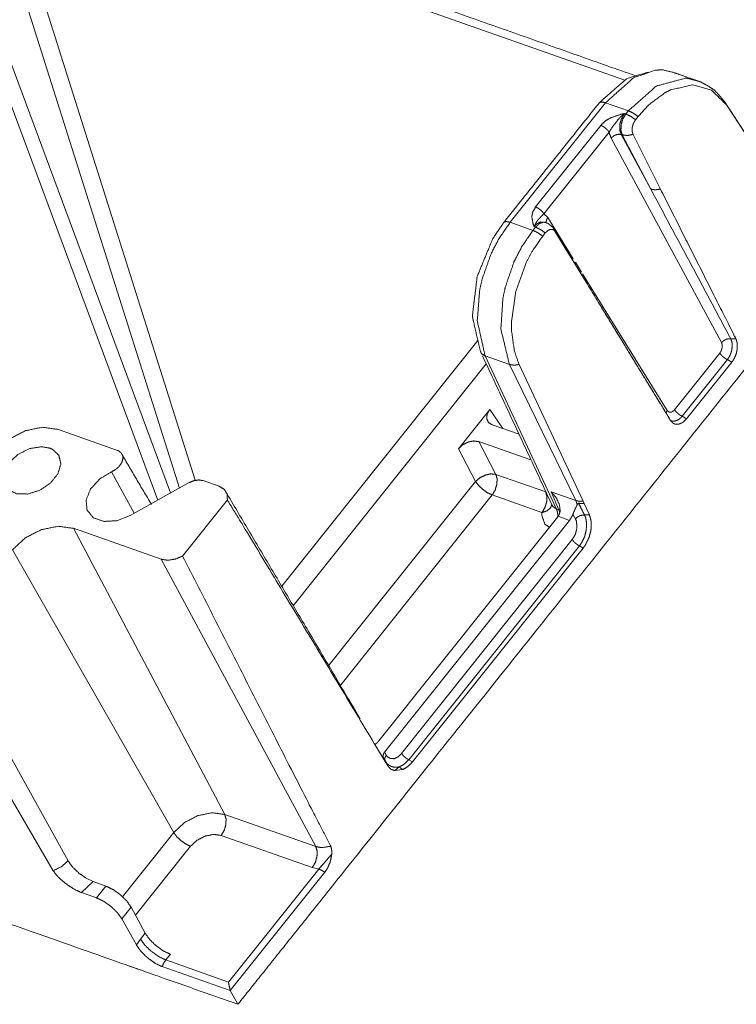
# Model space of a CAD drawing. Units: millimetres. Extents: x 906 to 9522, y -454 to 4348.
# Drawn here: x 2847 to 2940, y 82 to 209 of the extents above; entities that cross this region are included whole.
import ezdxf

# ---------------------------------------------------------------- set-up
doc = ezdxf.new("R2010")
doc.units = ezdxf.units.MM
doc.layers.add('Trimetric', color=7, linetype='Continuous', true_color=0xffffff)

msp = doc.modelspace()

# ---------------------------------------------------------------- linework, layer by layer
at = {"layer": 'Trimetric', "color": 0, "linetype": 'Continuous', "lineweight": 18}
for p, q in [((2865.23766, 146.77558), (2828.62291, 245.28412)), ((2830.71251, 245.04572), (2866.89464, 147.70038)), ((2925.51403, 200.92523), (2849.67662, 227.63947)), ((2868.02111, 148.32868), (2844.04601, 224.12738)), ((2846.53991, 223.71149), (2870.05407, 149.37042)), ((2923.02062, 198.03351), (2910.70226, 182.60761)), ((2925.96447, 196.99652), (2923.02062, 198.03351)), ((2925.6317, 196.58002), (2925.96447, 196.99652)), ((2938.46471, 198.039), (2938.60729, 197.76874)), ((2948.66491, 182.38703), (2938.60729, 197.76874)), ((2925.45324, 196.64276), (2925.6317, 196.58002)), ((2927.22057, 196.24835), (2926.88805, 195.83173)), ((2913.99108, 184.58661), (2922.39904, 195.11518)), ((2923.47936, 194.23297), (2915.07189, 183.70453)), ((2937.97521, 167.09333), (2923.73497, 193.46588)), ((2925.16906, 193.88703), (2925.04699, 193.93)), ((2925.04699, 193.93), (2928.85338, 186.88068)), ((2928.85338, 186.88068), (2925.16906, 193.88703)), ((2926.55748, 193.94806), (2930.09972, 186.89618)), ((2915.07189, 183.70453), (2915.54625, 183.21161)), ((2915.54625, 183.21161), (2918.84191, 177.90216)), ((2910.70226, 182.60761), (2913.64611, 181.57062)), ((2913.64611, 181.57062), (2913.97887, 181.98737)), ((2913.97887, 181.98737), (2913.8004, 182.05023)), ((2915.23497, 181.23932), (2914.90197, 180.82257)), ((2920.51036, 174.88812), (2916.52819, 181.38861)), ((2919.11535, 177.46186), (2919.91784, 176.16913)), ((2920.04406, 175.96527), (2930.98497, 158.33942)), ((2920.3778, 175.12238), (2920.51036, 174.88812)), ((2881.22374, 135.6828), (2906.53722, 167.38202)), ((2939.17028, 167.58612), (2939.83092, 167.58429)), ((2910.6068, 164.26569), (2907.4757, 165.36859)), ((2907.4757, 165.36859), (2916.69811, 145.61688)), ((2931.92736, 158.43231), (2937.76305, 165.7403)), ((2907.62755, 164.33515), (2882.72496, 133.15094)), ((2919.18981, 146.71149), (2910.6068, 164.26569)), ((2911.85949, 164.2735), (2920.12755, 146.65106)), ((2932.89586, 157.59528), (2938.73156, 164.90302)), ((2939.30724, 164.58319), (2933.47155, 157.27545)), ((2938.73156, 164.90302), (2939.30724, 164.58319)), ((2904.02453, 153.39447), (2908.06481, 158.45368)), ((2908.06481, 158.45368), (2909.74816, 156.00971)), ((2932.89586, 157.59528), (2933.47155, 157.27545)), ((2908.37877, 156.49213), (2911.86168, 155.26532)), ((2852.30553, 155.91168), (2860.02648, 153.19196)), ((2906.64586, 154.32221), (2913.36876, 151.95416)), ((2906.64586, 154.32221), (2908.86608, 150.09992)), ((2906.24474, 149.1723), (2904.02453, 153.39447)), ((2859.26745, 150.42475), (2862.20787, 145.08588)), ((2908.86608, 150.09992), (2915.29113, 147.83673)), ((2869.28283, 149.03156), (2861.65734, 144.77924)), ((2873.17614, 148.55976), (2871.10387, 149.28986)), ((2887.19371, 125.31549), (2906.24474, 149.1723)), ((2908.38634, 147.44184), (2888.7091, 122.80109)), ((2914.8109, 145.17865), (2908.38634, 147.44184)), ((2916.99279, 145.51312), (2915.98937, 147.83893)), ((2915.98937, 147.83893), (2919.18981, 146.71149)), ((2874.21862, 146.79962), (2868.44616, 139.57123)), ((2919.34801, 146.18036), (2919.18981, 146.71149)), ((2920.12755, 146.65106), (2920.23497, 146.35382)), ((2920.23497, 146.35382), (2920.92247, 144.86371)), ((2916.69811, 145.61688), (2916.99279, 145.51312)), ((2917.09508, 145.12458), (2916.99279, 145.51312)), ((2919.13244, 144.36786), (2918.81359, 144.97418)), ((2920.30187, 144.8609), (2920.92247, 144.86371)), ((2916.84703, 144.61774), (2893.77257, 115.72284)), ((2918.37389, 144.17182), (2894.49157, 114.26496)), ((2916.90245, 144.69025), (2916.84703, 144.61774)), ((2918.37389, 144.17182), (2916.90245, 144.69025)), ((2865.66759, 139.1568), (2854.35021, 143.14337)), ((2854.35021, 143.14337), (2873.87536, 106.23761)), ((2896.69835, 114.10053), (2918.72545, 141.68427)), ((2846.47545, 140.35687), (2867.29577, 103.90937)), ((2897.6151, 113.29999), (2919.64196, 140.88373)), ((2920.13341, 140.60309), (2898.10656, 113.01947)), ((2919.64196, 140.88373), (2920.13341, 140.60309)), ((2885.6278, 102.09772), (2865.66759, 139.1568)), ((2837.58019, 129.21771), (2853.65856, 100.26618)), ((2851.75475, 98.97736), (2834.97399, 127.7265)), ((2897.6151, 113.29999), (2898.10656, 113.01947)), ((2894.94469, 112.45624), (2894.7484, 112.84235)), ((2895.82555, 111.89997), (2896.39196, 112.37421)), ((2896.81212, 112.02082), (2895.82555, 111.89997)), ((2896.39196, 112.37421), (2896.81212, 112.02082)), ((2873.87536, 106.23761), (2885.6278, 102.09772)), ((2860.67833, 95.62262), (2867.29577, 103.90937)), ((2885.1715, 99.39337), (2873.41906, 103.53314)), ((2869.46373, 102.13361), (2862.36242, 93.24066)), ((2874.35729, 84.62384), (2885.99962, 99.20307)), ((2885.99962, 99.20307), (2885.1715, 99.39337)), ((2855.9796, 98.01923), (2856.89171, 97.57965)), ((2855.9796, 98.01923), (2856.89245, 97.58051)), ((2886.79821, 98.7934), (2874.59777, 83.51508)), ((2856.89171, 97.57965), (2855.38903, 96.17108)), ((2856.89245, 97.58051), (2856.89171, 97.57965)), ((2856.89245, 97.58051), (2858.55065, 96.9964)), ((2857.32726, 95.48847), (2858.55065, 96.9964)), ((2857.32726, 95.48847), (2855.38903, 96.17108)), ((2861.80333, 94.27667), (2860.59826, 92.7912)), ((2861.80333, 94.27667), (2863.60851, 90.93036)), ((2862.4757, 89.40961), (2860.59826, 92.7912)), ((2862.4757, 89.40961), (2863.0006, 90.16913)), ((2863.0006, 90.16913), (2863.60851, 90.93036)), ((2866.8612, 88.21063), (2866.2716, 87.47211)), ((2874.59777, 83.51508), (2865.80162, 86.61347)), ((2866.2716, 87.47211), (2874.35729, 84.62384)), ((2875.57555, 81.75397), (2874.59777, 83.51508))]:
    msp.add_line(p, q, dxfattribs=at)
for points, knots in [([(2875.57563, 81.75394), (2888.09439, 97.43067), (2967.99128, 197.48253), (3060.40694, 313.21112), (3152.82292, 428.93971), (3232.71982, 528.99157), (3245.23858, 544.66829)], [0, 0, 0.033865308, 0.249999913, 0.499999826, 0.750000087, 0.966134692, 1, 1]), ([(2875.57563, 81.75394), (2859.64804, 87.3646), (2640.41627, 164.59052), (2421.1845, 241.81628), (2405.25691, 247.42694)], [0, 0, 0.033865552, 0.500000055, 0.966134448, 1, 1]), ([(2926.9134, 201.49692), (2867.65963, 222.37139), (2851.04445, 228.22381)], [0, 0, 0.781004658, 1, 1]), ([(2928.49858, 201.97102), (2925.78991, 201.16057), (2924.93101, 200.42437), (2923.17053, 198.89789), (2922.51569, 198.29315), (2922.18199, 197.99086)], [0, 0, 0.370538616, 0.518795363, 0.824171143, 0.940990119, 1, 1]), ([(2931.87136, 201.90537), (2930.38275, 202.27794), (2929.4276, 202.23147), (2926.61607, 201.23118), (2923.02071, 198.03352)], [0, 0, 0.149177482, 0.242140866, 0.532244085, 1, 1]), ([(2925.96453, 196.99652), (2929.57841, 200.18773), (2933.39701, 201.21613), (2934.91704, 200.83232)], [0, 0, 0.46610449, 0.848433738, 1, 1]), ([(2934.91737, 200.83232), (2934.48974, 200.9828), (2932.96706, 201.51941), (2931.87136, 201.90521)], [0, 0, 0.140376321, 0.640296738, 1, 1]), ([(2938.46477, 198.03898), (2937.82151, 198.83174), (2937.06248, 199.64715), (2936.26906, 200.17797), (2935.30796, 200.70482), (2935.1125, 200.76849), (2934.91737, 200.83232)], [0, 0, 0.222109258, 0.464472798, 0.672158113, 0.910610478, 0.955333858, 1, 1]), ([(2938.60732, 197.76878), (2936.68181, 199.64649), (2934.28634, 200.32482), (2934.2579, 200.32531), (2934.22946, 200.32597), (2931.40933, 199.69213), (2930.65692, 199.30369), (2928.61665, 197.76795), (2927.22064, 196.24841)], [0, 0, 0.197896564, 0.381089031, 0.383182201, 0.385275619, 0.59796094, 0.660266798, 0.848168664, 1, 1]), ([(2922.18199, 197.99086), (2922.19356, 198.02823), (2922.51635, 198.13423), (2923.02071, 198.03352)], [0, 0, 0.043802463, 0.424179983, 1, 1]), ([(2922.18199, 197.99086), (2911.42072, 184.5153), (2909.86332, 182.56499)], [0, 0, 0.873570764, 1, 1]), ([(2925.96453, 196.99652), (2926.58928, 196.69606), (2927.22064, 196.24841)], [0, 0, 0.472496643, 1, 1]), ([(2948.61684, 182.4446), (2944.94773, 188.09892), (2938.46477, 198.03898)], [0, 0, 0.362238052, 1, 1]), ([(2922.39894, 195.11517), (2922.97474, 195.66617), (2923.6792, 196.08999), (2924.96276, 196.52986), (2925.44496, 196.64099), (2925.44893, 196.64182), (2925.45323, 196.64281)], [0, 0, 0.229061508, 0.465356143, 0.855338992, 0.997566574, 0.998731765, 1, 1]), ([(2923.47944, 194.23295), (2923.61371, 194.45388), (2923.74766, 194.6748), (2923.7513, 194.68026), (2923.75493, 194.68588), (2924.10154, 195.16958), (2924.11146, 195.18264), (2924.12105, 195.1957), (2924.14486, 195.22778), (2924.71504, 195.94398), (2924.73885, 195.9706), (2924.76233, 195.99723), (2924.97995, 196.22774), (2925.44463, 196.63619), (2925.45323, 196.64281)], [0, 0, 0.082572729, 0.165090645, 0.16718538, 0.169324261, 0.359379643, 0.364619077, 0.369795305, 0.382555784, 0.674939712, 0.68634807, 0.69768628, 0.798937164, 0.996535019, 1, 1]), ([(2925.45323, 196.64281), (2925.03717, 195.90975), (2924.86519, 195.26433), (2924.85395, 195.16726), (2924.84303, 195.07036), (2924.8556, 194.53788), (2924.90719, 194.28157), (2924.97698, 194.10578), (2925.04709, 193.93)], [0, 0, 0.292823499, 0.524864871, 0.558812116, 0.592689243, 0.77772198, 0.868551751, 0.934254635, 1, 1]), ([(2925.16913, 193.88701), (2925.08513, 194.18086), (2925.00079, 194.47471), (2925.02559, 195.19802), (2925.24718, 195.93637), (2925.63182, 196.57997)], [0, 0, 0.107021361, 0.214074612, 0.467505035, 0.737448487, 1, 1]), ([(2925.63182, 196.57997), (2926.24136, 196.28827), (2926.86643, 195.84939), (2926.87702, 195.84046), (2926.88793, 195.8317)], [0, 0, 0.460516869, 0.981023752, 0.990460676, 1, 1]), ([(2926.88793, 195.8317), (2926.62004, 195.38571), (2926.6045, 195.3485), (2926.58895, 195.31113), (2926.46394, 194.87374), (2926.44971, 194.73946), (2926.43516, 194.60535), (2926.4388, 194.48778), (2926.44211, 194.37004), (2926.49999, 194.15903), (2926.55753, 193.94803)], [0, 0, 0.260284167, 0.280457866, 0.300707927, 0.528294902, 0.595848376, 0.663337229, 0.722187279, 0.781115143, 0.890579398, 1, 1]), ([(2922.39894, 195.11517), (2922.70189, 194.97048), (2922.857, 194.86167), (2923.01245, 194.75286), (2923.28497, 194.49423), (2923.47944, 194.23295)], [0, 0, 0.237037154, 0.370810918, 0.504775913, 0.77004054, 1, 1]), ([(2923.73509, 193.46582), (2923.63322, 193.72826), (2923.53169, 193.99069), (2923.47944, 194.23295)], [0, 0, 0.347229672, 0.694311939, 1, 1]), ([(2923.73509, 193.46582), (2923.87466, 193.59167), (2924.01456, 193.71751), (2924.36215, 193.89412), (2924.72463, 193.9687), (2925.04709, 193.93)], [0, 0, 0.128641989, 0.25745221, 0.524348314, 0.777678222, 1, 1]), ([(2925.16913, 193.88701), (2925.81802, 193.80168), (2925.82265, 193.80184), (2925.82761, 193.80201), (2926.54662, 193.94422), (2926.55191, 193.94604), (2926.55753, 193.94803)], [0, 0, 0.464640449, 0.467929723, 0.471453656, 0.991794573, 0.995767111, 1, 1]), ([(2928.85345, 186.88068), (2929.44314, 186.79369), (2930.09964, 186.89622)], [0, 0, 0.472874687, 1, 1]), ([(2939.17022, 167.5861), (2934.03631, 177.19296), (2928.85345, 186.88068)], [0, 0, 0.497842974, 1, 1]), ([(2930.09964, 186.89622), (2939.67127, 167.90062), (2939.75131, 167.74237), (2939.83102, 167.58428)], [0, 0, 0.983612336, 0.991813028, 1, 1]), ([(2913.80032, 182.05021), (2913.79899, 182.05302), (2913.798, 182.05583), (2913.73185, 182.21954), (2913.66604, 182.38325), (2913.49406, 183.33575), (2913.56087, 183.64829), (2913.62734, 183.96083), (2913.99115, 184.58657)], [0, 0, 0.001155012, 0.00226327, 0.067903589, 0.133497948, 0.493320036, 0.612132742, 0.730919807, 1, 1]), ([(2913.99115, 184.58657), (2914.29409, 184.44204), (2914.60498, 184.22442), (2914.8775, 183.96579), (2915.07197, 183.70452)], [0, 0, 0.236953446, 0.504845685, 0.77007294, 1, 1]), ([(2913.80032, 182.05021), (2913.80197, 182.05451), (2913.80362, 182.05864), (2913.90681, 182.27478), (2914.01033, 182.49091), (2914.15188, 182.71597), (2914.32981, 182.95161), (2914.41316, 183.04852), (2914.49683, 183.14559), (2914.51072, 183.16113), (2914.52494, 183.17684), (2914.78159, 183.44688), (2915.07197, 183.70452)], [0, 0, 0.002185151, 0.004297276, 0.117906744, 0.231583893, 0.357704393, 0.497771802, 0.558401802, 0.619193612, 0.629082327, 0.639134279, 0.81585418, 1, 1]), ([(2915.39145, 182.54548), (2915.35739, 182.61774), (2915.38451, 182.91011), (2915.46554, 183.06092), (2915.54623, 183.21157)], [0, 0, 0.11164001, 0.521945654, 0.761183884, 1, 1]), ([(2909.86332, 182.56499), (2909.77336, 182.43253), (2909.68307, 182.30008), (2908.47425, 180.5191), (2907.99569, 179.36452), (2906.45019, 175.63208), (2906.30202, 174.39962), (2905.82974, 170.51372), (2905.88134, 170.26633), (2905.96666, 169.82977), (2906.56132, 167.28183), (2906.8894, 165.91625)], [0, 0, 0.009078615, 0.018167778, 0.140212572, 0.211077773, 0.440132349, 0.510516105, 0.732467992, 0.746796544, 0.77201801, 0.920368332, 1, 1]), ([(2910.70238, 182.60765), (2909.23989, 180.47181), (2908.24076, 178.53373), (2907.09147, 175.28151), (2906.77166, 173.86053), (2906.46408, 169.91162), (2907.47578, 165.36856)], [0, 0, 0.141528739, 0.260743965, 0.449333646, 0.528968208, 0.745526295, 1, 1]), ([(2909.86332, 182.56499), (2909.87522, 182.60253), (2910.19801, 182.70836), (2910.70238, 182.60765)], [0, 0, 0.044079755, 0.424312174, 1, 1]), ([(2914.68634, 182.66801), (2914.29211, 182.49934), (2914.19157, 182.42559), (2914.09103, 182.352), (2913.80032, 182.05021)], [0, 0, 0.390839421, 0.504493479, 0.618058452, 1, 1]), ([(2913.97891, 181.98737), (2914.22398, 182.21376), (2914.46938, 182.43997), (2914.99292, 182.63428), (2915.34449, 182.56582)], [0, 0, 0.210625504, 0.421333655, 0.773883015, 1, 1]), ([(2913.97891, 181.98737), (2914.58844, 181.69583), (2915.21352, 181.25679), (2915.2241, 181.24803), (2915.23502, 181.23926)], [0, 0, 0.460494102, 0.981094969, 0.990460141, 1, 1]), ([(2915.34449, 182.56582), (2915.28397, 182.59591), (2915.22344, 182.62584), (2915.2122, 182.62965), (2915.20128, 182.63345)], [0, 0, 0.426344625, 0.852225858, 0.927099444, 1, 1]), ([(2916.52817, 181.38859), (2916.40018, 181.51178), (2916.27252, 181.63498), (2916.11939, 181.6874), (2915.93848, 181.69302), (2915.62958, 181.58735), (2915.60246, 181.57082), (2915.57501, 181.55445), (2915.23502, 181.23926)], [0, 0, 0.114485706, 0.228817947, 0.333122724, 0.44976509, 0.660160431, 0.680630486, 0.701228025, 1, 1]), ([(2916.37273, 181.72742), (2916.32246, 181.79638), (2916.27219, 181.8655), (2916.22026, 181.93561), (2916.16867, 182.00589), (2916.16139, 182.01317), (2915.88159, 182.23525), (2915.74633, 182.34274), (2915.61139, 182.45023), (2915.52937, 182.48562), (2915.44735, 182.52117), (2915.39608, 182.54349), (2915.34449, 182.56582)], [0, 0, 0.063263655, 0.126626414, 0.191307513, 0.255941776, 0.263570156, 0.528396319, 0.656482169, 0.78437615, 0.85060027, 0.91687305, 0.95832407, 1, 1]), ([(2916.37273, 181.72742), (2916.52685, 181.39685), (2916.52817, 181.38859)], [0, 0, 0.977557227, 1, 1]), ([(2919.46736, 176.62956), (2917.88714, 179.2453), (2916.37273, 181.72742)], [0, 0, 0.51243947, 1, 1]), ([(2910.60679, 164.26574), (2909.51241, 168.83758), (2909.76972, 172.80451), (2910.07465, 174.23045), (2911.19847, 177.49177), (2912.18768, 179.43332), (2913.6462, 181.57065)], [0, 0, 0.256177391, 0.472806794, 0.552269225, 0.740248314, 0.858992604, 1, 1]), ([(2914.90197, 180.82254), (2913.50894, 178.78707), (2912.825, 177.50946), (2911.43163, 173.70327), (2910.86542, 169.66176), (2910.87402, 168.67751), (2911.25635, 165.9781), (2911.8596, 164.27352)], [0, 0, 0.140392551, 0.222877926, 0.453584972, 0.68587212, 0.741897228, 0.897079666, 1, 1]), ([(2913.6462, 181.57065), (2914.27094, 181.27019), (2914.90197, 180.82254)], [0, 0, 0.472583534, 1, 1]), ([(2931.41131, 157.04097), (2925.5369, 166.66221), (2920.51048, 174.8881)], [0, 0, 0.539038354, 1, 1]), ([(2931.40205, 157.05585), (2930.76242, 158.1041), (2925.70028, 166.39647), (2923.3736, 170.21523), (2922.37116, 171.85747)], [0, 0, 0.070821651, 0.631137713, 0.889036296, 1, 1]), ([(2937.76297, 165.7403), (2937.86748, 165.92336), (2937.97166, 166.10642), (2938.07154, 166.52529), (2938.04309, 166.91836), (2938.00936, 167.00584), (2937.9753, 167.09331)], [0, 0, 0.147019415, 0.293924599, 0.59426158, 0.869132106, 0.934524378, 1, 1]), ([(2937.9753, 167.09331), (2938.10097, 167.20907), (2938.22632, 167.32482), (2938.53754, 167.4968), (2938.56995, 167.50921), (2938.60269, 167.52161), (2938.86893, 167.58709), (2938.91688, 167.59172), (2938.96517, 167.59619), (2939.06769, 167.59123), (2939.17022, 167.5861)], [0, 0, 0.127232625, 0.254284211, 0.519061545, 0.544903347, 0.57097531, 0.775137331, 0.811013588, 0.847123443, 0.923558697, 1, 1]), ([(2938.73167, 164.90306), (2938.87058, 165.11572), (2939.00915, 165.32838), (2939.14806, 165.62934), (2939.25522, 165.94816), (2939.28961, 166.10195), (2939.32368, 166.25574), (2939.34782, 166.97888), (2939.30086, 167.239), (2939.25323, 167.37691), (2939.20528, 167.51483), (2939.18775, 167.55038), (2939.17022, 167.5861)], [0, 0, 0.089125638, 0.178187868, 0.294495228, 0.412513598, 0.467808408, 0.523078006, 0.776955189, 0.86970145, 0.920896921, 0.972130388, 0.986039161, 1, 1]), ([(2939.83102, 167.58428), (2939.84954, 167.54426), (2939.86839, 167.50408), (2939.93652, 167.25355), (2940.00498, 167.00319), (2940.01689, 166.90199), (2940.01027, 166.31064), (2939.89849, 165.74973), (2939.84689, 165.58486), (2939.61836, 165.05817), (2939.57569, 164.9831), (2939.5327, 164.90802), (2939.30714, 164.58324)], [0, 0, 0.013831694, 0.02775422, 0.109191238, 0.190605506, 0.222568867, 0.408067541, 0.587470519, 0.641657976, 0.821745839, 0.848831708, 0.875968982, 1, 1]), ([(2906.8894, 165.91625), (2907.00085, 165.67862), (2907.47578, 165.36856)], [0, 0, 0.3163617, 1, 1]), ([(2907.13745, 165.3846), (2911.52589, 155.98594), (2916.10153, 146.16609)], [0, 0, 0.48913453, 1, 1]), ([(2937.76297, 165.7403), (2937.93495, 165.50433), (2937.93561, 165.5035), (2937.93594, 165.50284), (2938.055, 165.38526), (2938.17373, 165.26769), (2938.17506, 165.2662), (2938.17671, 165.26488), (2938.45055, 165.05883), (2938.45287, 165.05718), (2938.45551, 165.05553), (2938.59376, 164.97929), (2938.73167, 164.90306)], [0, 0, 0.225227143, 0.226043875, 0.226614305, 0.35568297, 0.484570242, 0.486106173, 0.487739637, 0.752078911, 0.7542734, 0.756680049, 0.878451688, 1, 1]), ([(2910.60679, 164.26574), (2911.27123, 164.17843), (2911.8596, 164.27352)], [0, 0, 0.529280242, 1, 1]), ([(2908.37867, 156.49212), (2907.90474, 156.80003), (2907.67852, 157.28074), (2907.73474, 157.86134), (2907.9054, 158.16809), (2908.06481, 158.45368)], [0, 0, 0.239698151, 0.465022495, 0.712412604, 0.861287892, 1, 1]), ([(2930.82295, 158.00488), (2930.83221, 158.0654), (2930.985, 158.33941)], [0, 0, 0.163291525, 1, 1]), ([(2930.985, 158.33941), (2931.09381, 158.24135), (2931.20295, 158.14329), (2931.48639, 158.12278), (2931.78206, 158.28153), (2931.85449, 158.35694), (2931.92725, 158.43234)], [0, 0, 0.130513686, 0.261246426, 0.51445166, 0.813471607, 0.906633614, 1, 1]), ([(2931.40437, 157.05254), (2931.46588, 157.01682), (2931.68846, 156.95663), (2931.79297, 156.95646), (2931.89749, 156.95613), (2932.42235, 157.15606), (2932.60822, 157.2953), (2932.7296, 157.41767), (2932.85065, 157.54004), (2932.87347, 157.56765), (2932.89596, 157.59527)], [0, 0, 0.041343706, 0.17535717, 0.236099888, 0.296842833, 0.623282901, 0.758262298, 0.858438065, 0.958478558, 0.979300237, 1, 1]), ([(2931.92725, 158.43234), (2932.09923, 158.19653), (2932.09989, 158.19571), (2932.10055, 158.19505), (2932.33802, 157.9599), (2932.33967, 157.95841), (2932.34099, 157.95709), (2932.61484, 157.75104), (2932.61715, 157.74939), (2932.6198, 157.74773), (2932.75804, 157.6715), (2932.89596, 157.59527)], [0, 0, 0.225156401, 0.22597325, 0.226694897, 0.484506472, 0.486222756, 0.487666051, 0.752043297, 0.754238102, 0.756645096, 0.878434228, 1, 1]), ([(2931.37493, 157.06957), (2931.38122, 157.04742), (2931.38717, 157.02526), (2931.40139, 157.03799), (2931.41594, 157.05056), (2931.41462, 157.04907), (2931.41363, 157.04742), (2931.40768, 157.05171), (2931.40205, 157.05585)], [0, 0, 0.22463057, 0.448402661, 0.634569191, 0.822092967, 0.841513091, 0.860320867, 0.931938745, 1, 1]), ([(2933.47143, 157.27545), (2933.42049, 157.21361), (2932.99881, 156.82037), (2932.97136, 156.80168), (2932.94391, 156.78283), (2932.7167, 156.68064), (2932.48982, 156.57828), (2932.12999, 156.55231), (2932.00167, 156.57613), (2931.69309, 156.72545), (2931.64117, 156.76993), (2931.58958, 156.81442), (2931.50061, 156.92769), (2931.41131, 157.04097)], [0, 0, 0.032304737, 0.264788569, 0.27817793, 0.291604924, 0.392058742, 0.492418361, 0.637883548, 0.690507808, 0.828728727, 0.856297415, 0.883764968, 0.941841253, 1, 1]), ([(2852.30552, 155.91169), (2850.35455, 156.17561), (2848.17273, 155.73889), (2846.09278, 154.66749), (2844.43086, 153.12497)], [0, 0, 0.223695918, 0.476520267, 0.742363727, 1, 1]), ([(2851.30771, 153.48282), (2851.60239, 153.35879), (2852.46791, 152.57761), (2852.73349, 151.45247), (2852.35282, 150.17834), (2851.39238, 148.97531), (2850.01754, 148.05142), (2848.46609, 147.5664), (2847.00691, 147.60411), (2845.89169, 148.15808), (2845.31358, 149.1324), (2845.37212, 150.35875), (2846.05772, 151.62511), (2847.25165, 152.71238), (2848.74754, 153.43255), (2850.28642, 153.66124), (2851.30771, 153.48282)], [0, 0, 0.015105157, 0.070189747, 0.124808474, 0.187634984, 0.260364336, 0.338623476, 0.415421067, 0.48438382, 0.543215485, 0.596741508, 0.654746867, 0.722782582, 0.799075647, 0.877513576, 0.951017571, 1, 1]), ([(2904.02462, 153.39451), (2904.16452, 153.52432), (2904.44101, 153.78113), (2904.57793, 153.90846), (2905.27015, 154.26499), (2905.99643, 154.41035), (2906.64598, 154.32221)], [0, 0, 0.065135296, 0.19392587, 0.25774069, 0.523486167, 0.776278748, 1, 1]), ([(2860.0264, 153.19194), (2860.10048, 153.16085), (2860.17456, 153.1296), (2860.5215, 152.86005), (2860.70803, 152.49575), (2860.71762, 152.27334), (2860.72688, 152.05076), (2860.57144, 151.58228), (2860.25262, 151.12339), (2860.02838, 150.92446), (2859.80382, 150.72569), (2859.26737, 150.42473)], [0, 0, 0.021586405, 0.043190042, 0.161232038, 0.271196978, 0.331011395, 0.390866441, 0.52348569, 0.673617098, 0.754156854, 0.834733649, 1, 1]), ([(2864.36986, 146.29128), (2864.36986, 146.29177), (2860.59062, 152.72495)], [0, 0, 0.000066486, 1, 1]), ([(2861.65722, 144.77918), (2859.94967, 144.12335), (2858.2775, 144.03008), (2856.92317, 144.51509), (2856.11552, 145.49637), (2855.99117, 146.80837), (2856.57094, 148.22902), (2857.75693, 149.5187), (2859.26737, 150.42473)], [0, 0, 0.14541325, 0.27855182, 0.392913065, 0.493945413, 0.598712919, 0.720692509, 0.859978909, 1, 1]), ([(2906.24481, 149.17226), (2906.81035, 149.66438), (2907.50621, 150.01281), (2908.22753, 150.16593), (2908.86617, 150.09995)], [0, 0, 0.257860962, 0.525532928, 0.779165951, 1, 1]), ([(2908.38628, 147.44188), (2908.76563, 148.07324), (2908.98788, 148.7982), (2909.02095, 149.51208), (2908.86617, 150.09995)], [0, 0, 0.261435358, 0.530573007, 0.784229446, 1, 1]), ([(2871.10384, 149.28983), (2870.5416, 149.37962), (2869.90991, 149.29016), (2869.28285, 149.03153)], [0, 0, 0.301943649, 0.640283756, 1, 1]), ([(2906.24481, 149.17226), (2906.62978, 148.66591), (2907.17217, 148.15576), (2907.78733, 147.72714), (2908.38628, 147.44188)], [0, 0, 0.227668618, 0.494186611, 0.762546644, 1, 1]), ([(2873.17619, 148.55975), (2873.82938, 148.15973), (2874.19087, 147.54309), (2874.21865, 146.79961)], [0, 0, 0.344286252, 0.665578513, 1, 1]), ([(2891.35009, 118.58163), (2885.77036, 128.01303), (2874.00698, 147.85695)], [0, 0, 0.322049026, 1, 1]), ([(2914.81102, 145.1787), (2915.18872, 145.80593), (2915.1907, 145.81089), (2915.19302, 145.81585), (2915.41097, 146.52609), (2915.41295, 146.53668), (2915.41494, 146.54709), (2915.44702, 147.23683), (2915.44569, 147.25122), (2915.44404, 147.2656), (2915.29124, 147.83677)], [0, 0, 0.259822068, 0.26171816, 0.263660899, 0.527302791, 0.531123923, 0.534887394, 0.779917058, 0.785043981, 0.79018298, 1, 1]), ([(2916.90256, 144.69022), (2917.05601, 144.96704), (2917.10496, 145.16448), (2917.15358, 145.36193), (2917.06957, 146.19007), (2916.66212, 147.05691), (2915.98941, 147.83892)], [0, 0, 0.089282745, 0.146664977, 0.204024832, 0.438830768, 0.709019457, 1, 1]), ([(2894.94478, 112.45619), (2876.1091, 143.70497), (2874.21865, 146.79961)], [0, 0, 0.909596036, 1, 1]), ([(2914.81102, 145.1787), (2915.45429, 145.39682), (2915.90144, 145.76856), (2916.07507, 146.2081)], [0, 0, 0.391872439, 0.727349161, 1, 1]), ([(2916.07507, 146.2081), (2916.08565, 146.19024), (2916.08565, 146.1871), (2916.07011, 146.16643), (2916.05457, 146.14592), (2916.05324, 146.14493), (2916.05192, 146.14377), (2916.06647, 146.13319), (2916.08102, 146.12277), (2916.10153, 146.16609)], [0, 0, 0.12757084, 0.146878379, 0.305810036, 0.463930705, 0.474092567, 0.484894775, 0.595467792, 0.705446188, 1, 1]), ([(2916.10153, 146.16609), (2916.18653, 145.96931), (2916.69816, 145.61692)], [0, 0, 0.256527002, 1, 1]), ([(2918.81351, 144.97415), (2919.00467, 145.44097), (2919.08438, 145.61361), (2919.16441, 145.78625), (2919.19484, 145.85141), (2919.2256, 145.91656), (2919.27355, 146.01892), (2919.32118, 146.12128), (2919.33474, 146.15072), (2919.34797, 146.18032)], [0, 0, 0.382269513, 0.526366328, 0.670568377, 0.72506035, 0.779658844, 0.86531838, 0.950871891, 0.975430671, 1, 1]), ([(2919.18988, 146.71147), (2919.63339, 146.62647), (2920.1275, 146.65111)], [0, 0, 0.477203806, 1, 1]), ([(2919.53053, 146.37148), (2919.49349, 146.37148), (2919.47464, 146.36205), (2919.45545, 146.35263), (2919.36351, 146.21372), (2919.3559, 146.19702), (2919.34797, 146.18032)], [0, 0, 0.13092888, 0.205427339, 0.2809732, 0.869768002, 0.934637406, 1, 1]), ([(2919.53053, 146.37148), (2920.12849, 146.34353), (2920.23498, 146.35378)], [0, 0, 0.848373802, 1, 1]), ([(2920.30179, 144.86087), (2919.91484, 145.6194), (2919.53053, 146.37148)], [0, 0, 0.50204793, 1, 1]), ([(2915.76981, 143.26874), (2915.19401, 143.66661), (2914.7935, 144.78381), (2914.80242, 144.98126), (2914.81102, 145.1787)], [0, 0, 0.306700406, 0.826783141, 0.913394784, 1, 1]), ([(2916.8331, 144.60042), (2916.85394, 145.01698), (2916.77622, 145.31695), (2916.69816, 145.61692)], [0, 0, 0.402227852, 0.701073847, 1, 1]), ([(2918.81351, 144.97415), (2918.74604, 144.80101), (2918.55984, 144.48649), (2918.37397, 144.1718)], [0, 0, 0.202679651, 0.601354005, 1, 1]), ([(2919.13233, 144.36792), (2919.37906, 144.58918), (2919.68167, 144.75686), (2920.00446, 144.85095), (2920.30179, 144.86087)], [0, 0, 0.252769332, 0.516647802, 0.773095954, 1, 1]), ([(2919.64199, 140.88369), (2919.91252, 141.26882), (2920.26243, 141.9698), (2920.33585, 142.17006), (2920.51313, 142.86194), (2920.57133, 143.7392), (2920.47608, 144.38909), (2920.44433, 144.49277), (2920.41291, 144.59662), (2920.30179, 144.86087)], [0, 0, 0.111496875, 0.29709581, 0.347623836, 0.516823116, 0.725099358, 0.880698848, 0.906386897, 0.932089607, 1, 1]), ([(2920.92257, 144.86368), (2921.03237, 144.57843), (2921.08793, 144.32377), (2921.14383, 144.06927), (2921.17491, 143.65636), (2921.14515, 143.06749), (2921.11803, 142.89221), (2921.09058, 142.71709), (2920.90306, 142.0209), (2920.89545, 141.9994), (2920.88784, 141.97774), (2920.44466, 141.04773), (2920.13345, 140.60306)], [0, 0, 0.067549672, 0.125153366, 0.18273699, 0.274248808, 0.404552667, 0.443751555, 0.482925579, 0.642264888, 0.647304426, 0.652378431, 0.880052173, 1, 1]), ([(2918.72553, 141.68422), (2919.13961, 142.41711), (2919.32878, 143.25816), (2919.25735, 144.05009), (2919.13233, 144.36792)], [0, 0, 0.296347234, 0.599833379, 0.879763554, 1, 1]), ([(2846.47543, 140.35684), (2848.13734, 141.89936), (2850.2173, 142.97059), (2852.39912, 143.40748), (2854.35009, 143.1434)], [0, 0, 0.25763689, 0.523472384, 0.776301025, 1, 1]), ([(2918.72553, 141.68422), (2918.81053, 141.56995), (2918.89586, 141.45568), (2919.12737, 141.22765), (2919.26099, 141.12661), (2919.39427, 141.02557), (2919.51829, 140.95463), (2919.64199, 140.88369)], [0, 0, 0.11576211, 0.231684873, 0.495831461, 0.631998458, 0.767951121, 0.884092201, 1, 1]), ([(2868.4461, 139.57119), (2867.50385, 139.16935), (2866.53283, 139.02218), (2865.66764, 139.15679)], [0, 0, 0.355424262, 0.696191067, 1, 1]), ([(2868.4461, 139.57119), (2884.79305, 107.48814), (2887.55001, 102.13232)], [0, 0, 0.856683972, 1, 1]), ([(2893.77268, 115.7228), (2893.54051, 115.49824), (2893.30801, 115.27384), (2893.2627, 115.24705)], [0, 0, 0.462248243, 0.924672429, 1, 1]), ([(2894.41297, 113.43598), (2894.30648, 113.63888), (2894.30548, 113.76108), (2894.30416, 113.88312), (2894.32665, 113.96796), (2894.40603, 114.14126), (2894.44869, 114.2031), (2894.49168, 114.26495)], [0, 0, 0.253980602, 0.389430503, 0.524700605, 0.621972288, 0.833240454, 0.91651588, 1, 1]), ([(2894.49168, 114.26495), (2894.54989, 114.16854), (2894.60777, 114.0723), (2894.66664, 113.9749), (2894.72518, 113.8775)], [0, 0, 0.248950249, 0.497210059, 0.74879373, 1, 1]), ([(2894.72518, 113.8775), (2894.64217, 113.73115), (2894.55882, 113.58497), (2894.52509, 113.43962), (2894.52575, 113.30253), (2894.63092, 113.073)], [0, 0, 0.192220976, 0.38446451, 0.554940541, 0.711558713, 1, 1]), ([(2894.80621, 112.83852), (2894.73411, 112.94154), (2894.66168, 113.04473), (2894.62993, 113.09483), (2894.59785, 113.14494)], [0, 0, 0.339274785, 0.679427097, 0.839473849, 1, 1]), ([(2896.39205, 112.37417), (2896.2042, 112.33911), (2895.7005, 112.34143), (2895.4336, 112.40791), (2895.25964, 112.49522), (2895.08601, 112.5827), (2894.96198, 112.68969), (2894.83763, 112.79668), (2894.73411, 112.93476), (2894.63092, 113.073)], [0, 0, 0.094050949, 0.34195606, 0.477326612, 0.573123715, 0.66881196, 0.749425803, 0.830162965, 0.915097648, 1, 1]), ([(2894.72518, 113.8775), (2894.86409, 113.69213), (2895.24839, 113.44739), (2895.73192, 113.4335), (2896.23727, 113.66253), (2896.69831, 114.10058)], [0, 0, 0.098079824, 0.290993812, 0.495807967, 0.730728934, 1, 1]), ([(2896.39205, 112.37417), (2896.95099, 112.66439), (2896.99067, 112.69349), (2897.03069, 112.72276), (2897.61509, 113.30005)], [0, 0, 0.406304821, 0.438055991, 0.470042338, 1, 1]), ([(2896.69831, 114.10058), (2896.78132, 113.98912), (2896.86401, 113.8775), (2896.89509, 113.84277), (2897.0889, 113.65409), (2897.12727, 113.62168), (2897.16563, 113.58944), (2897.25691, 113.52197), (2897.34852, 113.4545), (2897.41004, 113.41564), (2897.47155, 113.37694), (2897.54332, 113.33858), (2897.61509, 113.30005)], [0, 0, 0.112906365, 0.225760364, 0.263627332, 0.48337772, 0.524180488, 0.564896683, 0.657115144, 0.74954982, 0.808664146, 0.86770683, 0.933821694, 1, 1]), ([(2898.10655, 113.01942), (2897.47519, 112.39236), (2896.81208, 112.02079)], [0, 0, 0.539311083, 1, 1]), ([(2894.94478, 112.45619), (2895.36018, 112.0441), (2895.82552, 111.89991)], [0, 0, 0.545677282, 1, 1]), ([(2867.29582, 103.90932), (2868.68423, 105.19818), (2870.42221, 106.09313), (2872.24519, 106.45825), (2873.87535, 106.23766)], [0, 0, 0.257620759, 0.523463404, 0.776293702, 1, 1]), ([(2873.87535, 106.23766), (2874.04998, 105.63722), (2874.02451, 104.91424), (2873.80325, 104.17622), (2873.41894, 103.53312)], [0, 0, 0.218002154, 0.470206691, 0.738815038, 1, 1]), ([(2867.29582, 103.90932), (2867.4893, 103.64672), (2867.68311, 103.38429), (2868.2298, 102.86356), (2868.85422, 102.42501), (2869.46375, 102.13364)], [0, 0, 0.114606691, 0.229235605, 0.494518286, 0.762620322, 1, 1]), ([(2873.41894, 103.53312), (2872.43899, 103.66574), (2871.34296, 103.44647), (2870.29851, 102.90837), (2869.46375, 102.13364)], [0, 0, 0.223708067, 0.476569718, 0.742360573, 1, 1]), ([(2885.62781, 102.09775), (2885.80244, 101.49732), (2885.77697, 100.77434), (2885.55571, 100.03649), (2885.17141, 99.39338)], [0, 0, 0.218014192, 0.470232655, 0.738800616, 1, 1]), ([(2885.62781, 102.09775), (2886.3617, 101.96199), (2887.55001, 102.13232)], [0, 0, 0.383368695, 1, 1]), ([(2887.67536, 101.09813), (2887.68429, 101.29193), (2887.69355, 101.48574), (2887.69322, 101.48971), (2887.69322, 101.49384), (2887.6575, 101.72502), (2887.62145, 101.9562), (2887.55001, 102.13232)], [0, 0, 0.18405466, 0.368124028, 0.371902122, 0.375824042, 0.597740119, 0.81970432, 1, 1]), ([(2887.67536, 101.09813), (2887.27253, 100.65743), (2887.12039, 100.48132), (2886.54459, 99.78827), (2885.99955, 99.20305)], [0, 0, 0.235942692, 0.327909301, 0.683971086, 1, 1]), ([(2887.67536, 101.09813), (2887.54373, 100.36424), (2887.54207, 100.35713), (2887.54009, 100.34985), (2887.47659, 100.12347), (2887.23813, 99.50566), (2887.18025, 99.39338), (2887.12271, 99.28093), (2886.79826, 98.79344)], [0, 0, 0.298715642, 0.301640474, 0.304662003, 0.398860613, 0.664172963, 0.71478231, 0.765390052, 1, 1]), ([(2851.75486, 98.97732), (2852.90018, 99.5599), (2853.65854, 100.26618)], [0, 0, 0.553561369, 1, 1]), ([(2853.65854, 100.26618), (2854.23268, 99.47011), (2855.04661, 98.68198), (2855.97959, 98.0192)], [0, 0, 0.301176676, 0.648828309, 1, 1]), ([(2886.79826, 98.79344), (2886.39114, 99.03223), (2885.99955, 99.20305)], [0, 0, 0.52489215, 1, 1]), ([(2851.75486, 98.97732), (2852.19903, 98.38416), (2852.30519, 98.27105), (2852.41169, 98.15794), (2852.79236, 97.79712), (2853.60132, 97.15021), (2854.39606, 96.63725), (2854.51413, 96.57243), (2854.63187, 96.5076), (2855.38891, 96.17109)], [0, 0, 0.15918021, 0.19250296, 0.22587437, 0.338542394, 0.561044259, 0.764233865, 0.793167429, 0.822038738, 1, 1]), ([(2858.55068, 96.99642), (2859.47408, 96.55126), (2860.41633, 95.87823), (2861.23455, 95.07935), (2861.80341, 94.27667)], [0, 0, 0.237820611, 0.506457917, 0.771757511, 1, 1]), ([(2860.59823, 92.7912), (2860.02243, 93.58528), (2859.19858, 94.37672), (2858.25204, 95.04495), (2857.32732, 95.48846)], [0, 0, 0.227711836, 0.492924323, 0.761910199, 1, 1]), ([(2863.00064, 90.16918), (2863.57644, 89.3751), (2864.40029, 88.58366), (2865.34651, 87.91543), (2866.27156, 87.47208)], [0, 0, 0.22771413, 0.492929289, 0.761855162, 1, 1]), ([(2863.60852, 90.93035), (2864.17738, 90.12767), (2864.99527, 89.3288), (2865.93785, 88.6556), (2866.86125, 88.2106)], [0, 0, 0.228239478, 0.493480688, 0.762199181, 1, 1]), ([(2862.47578, 89.40966), (2862.92921, 88.75399), (2863.06282, 88.5959), (2863.61911, 88.02672), (2863.76066, 87.90203), (2863.90188, 87.77718), (2864.15059, 87.57527), (2864.86629, 87.07554), (2864.93409, 87.03486), (2865.00189, 86.99401), (2865.80159, 86.61351)], [0, 0, 0.180592587, 0.227483706, 0.407781032, 0.450514144, 0.493215866, 0.565787159, 0.763532418, 0.781444131, 0.799375147, 1, 1]), ([(2866.27156, 87.47208), (2866.00433, 87.06793), (2865.90312, 86.84072), (2865.80159, 86.61351)], [0, 0, 0.493337631, 0.746600213, 1, 1]), ([(2874.35722, 84.62384), (2874.40683, 84.3629), (2874.45611, 84.10195), (2874.59766, 83.51507)], [0, 0, 0.23404938, 0.468044507, 1, 1])]:
    msp.add_open_spline(points, degree=1, knots=knots, dxfattribs=at)

doc.saveas('drawing.dxf')
